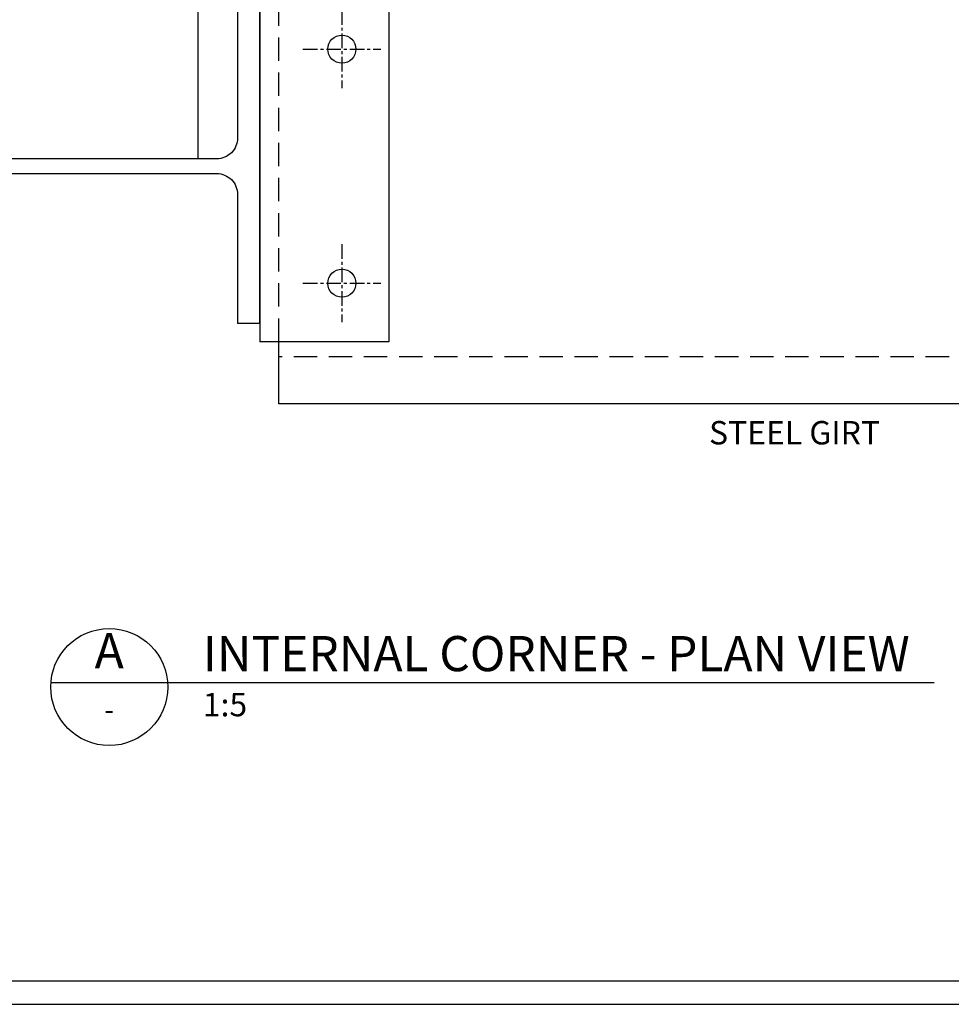
# Model space of a CAD drawing. Units: millimetres. Extents: x 0 to 1326, y -965 to 0.
# Drawn here: x 595 to 993, y -965 to -544 of the extents above; entities that cross this region are included whole.
import ezdxf
from ezdxf.enums import TextEntityAlignment as Align

# ---------------------------------------------------------------- set-up
doc = ezdxf.new("R2010")
doc.units = ezdxf.units.MM
doc.header["$LTSCALE"] = 5
doc.header["$MEASUREMENT"] = 0
doc.linetypes.add('CENTER', pattern=[2, 1.25, -0.25, 0.25, -0.25])
doc.linetypes.add('DASHED', pattern=[3, 2, -1])
for name, color, linetype in [('Border', 7, 'Continuous'), ('PURLIN', 7, 'Continuous'), ('Structural', 7, 'Continuous'), ('Text2', 7, 'Continuous')]:
    doc.layers.add(name, color=color, linetype=linetype)
doc.styles.add('RS0', font='romans')
doc.styles.add('STYLUS', font='stylu.ttf')

# ---------------------------------------------------------------- blocks, each defined once
blk = doc.blocks.new('LABEL')
at = {"color": 7, "linetype": 'Continuous'}
blk.add_line((-9.97, 0.77), (9.97, 0.77), dxfattribs=at)
at = {"color": 2, "linetype": 'Continuous'}
blk.add_circle((0, 0), 10, dxfattribs=at)
at = {"color": 4, "linetype": 'Continuous', "style": 'RS0'}
blk.add_attdef('VN', text='', height=5, dxfattribs=at).set_placement((0, 5.43), align=Align.MIDDLE)
blk.add_attdef('TITLE', (16, 2.71), '', height=5, dxfattribs=at)
at = {"color": 2, "linetype": 'Continuous', "style": 'RS0'}
blk.add_attdef('DWGREF', text='', height=3.5, dxfattribs=at).set_placement((0, -4.3), align=Align.MIDDLE)
at = {"color": 7, "linetype": 'Continuous', "style": 'RS0'}
blk.add_attdef('DWGSCALE', (16, -5), '', height=2, dxfattribs=at)
blk = doc.blocks.new('INTERNAL COLUMN')
blk.add_lwpolyline([(-188.5, -98.35, -0.414214), (-197.4, -89.45), (-197.4, -34.5), (-207, -34.5), (-207, -168.5), (-197.4, -168.5), (-197.4, -113.55, -0.414214), (-188.5, -104.65), (-18.5, -104.65, -0.414214), (-9.6, -113.55), (-9.6, -168.5), (0, -168.5), (0, -34.5), (-9.6, -34.5), (-9.6, -89.45, -0.414214), (-18.5, -98.35)], format="xyb", close=True)
at = {"layer": 'PURLIN'}
for p, q in [((-176.5, -98.35), (-176.5, 30)), ((-176.5, 30), (-26.5, 30)), ((-26.5, 30), (-26.5, -98.35)), ((0, -26.5), (55, -26.5)), ((0, -26.5), (0, -176.5)), ((55, -26.5), (55, -176.5)), ((55, -176.5), (0, -176.5))]:
    blk.add_line(p, q, dxfattribs=at)
for centre in [(-151.5, 10), (-51.5, 10), (35, -51.5), (35, -151.5)]:
    blk.add_circle(centre, 6, dxfattribs=at)
at = {"layer": 'Structural', "color": 1, "linetype": 'CENTER'}
for p, q in [((-151.5, 26.65), (-151.5, -6.65)), ((-51.5, 26.65), (-51.5, -6.65)), ((-168.15, 10), (-134.85, 10)), ((-68.15, 10), (-34.85, 10)), ((35, -34.85), (35, -68.15)), ((18.35, -51.5), (51.65, -51.5)), ((35, -134.85), (35, -168.15)), ((18.35, -151.5), (51.65, -151.5))]:
    blk.add_line(p, q, dxfattribs=at)

msp = doc.modelspace()

# ---------------------------------------------------------------- linework, layer by layer
at = {"layer": 'Border'}
msp.add_lwpolyline([(10, -955), (1315.5, -955), (1315.5, -10), (10, -10)], close=True, dxfattribs=at)
at = {"layer": 'Defpoints'}
msp.add_lwpolyline([(0, -965), (1325.5, -965), (1325.5, 0), (0, 0)], close=True, dxfattribs=at)
at = {"layer": 'PURLIN', "linetype": 'DASHED'}
for p, q in [((705.39, -681.95), (705.39, -531.95)), ((1126.8, -688.45), (705.39, -688.45))]:
    msp.add_line(p, q, dxfattribs=at)
at = {"layer": 'PURLIN'}
msp.add_line((1126.8, -708.45), (705.39, -708.45), dxfattribs=at)
at = {"layer": 'Structural', "linetype": 'Continuous'}
msp.add_line((705.39, -708.45), (705.39, -681.95), dxfattribs=at)
at = {"layer": 'Text2'}
msp.add_line((657.89, -827.53), (985.47, -827.53), dxfattribs=at)

# ---------------------------------------------------------------- block references
msp.add_blockref('INTERNAL COLUMN', (697.39, -505.45))
ref = msp.add_blockref('LABEL', (632.97, -829.45), dxfattribs=dict(at, xscale=2.5, yscale=2.5, zscale=2.5))
ref.add_attrib('VN', 'A', dxfattribs={"layer": '0', "color": 2, "linetype": 'Continuous', "height": 15, "style": 'STYLUS'}).set_placement((632.97, -815.88), align=Align.MIDDLE)
ref.add_attrib('DWGREF', '-', dxfattribs={"layer": '0', "color": 2, "linetype": 'Continuous', "height": 8.75, "style": 'RS0'}).set_placement((632.97, -840.19), align=Align.MIDDLE)
ref.add_attrib('TITLE', 'INTERNAL CORNER - PLAN VIEW', (672.97, -822.68), dxfattribs={"layer": '0', "color": 2, "linetype": 'Continuous', "height": 15, "style": 'STYLUS'})
ref.add_attrib('DWGSCALE', '1:5', (672.97, -841.95), dxfattribs={"layer": '0', "color": 7, "linetype": 'Continuous', "height": 10, "style": 'RS0'})

# ---------------------------------------------------------------- texts
at = {"layer": 'Text2', "insert": (889.27, -722.11), "char_height": 10, "attachment_point": 4, "style": 'STYLUS'}
msp.add_mtext('STEEL GIRT', dxfattribs=at)

doc.saveas('drawing.dxf')
